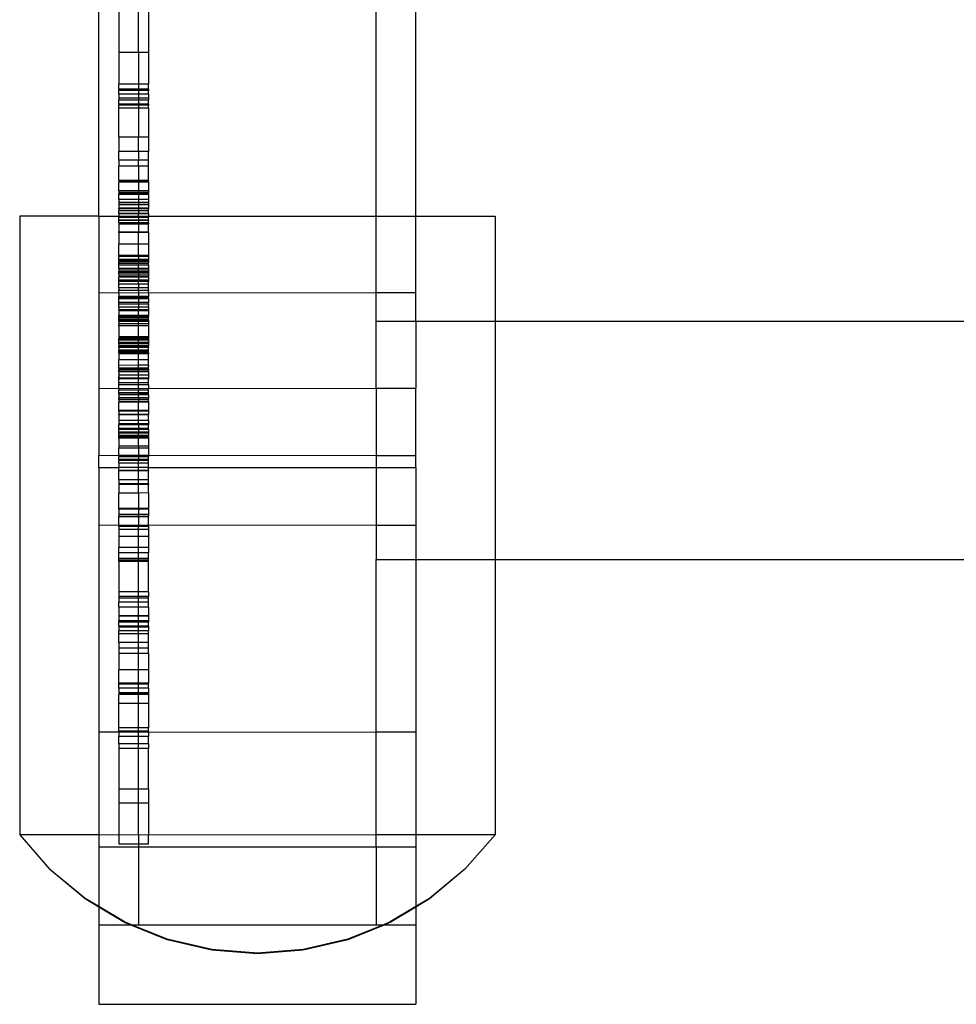
# Model space of a CAD drawing. Units: millimetres. Extents: x 223 to 3477, y -101 to 1959.
# Drawn here: x 369 to 463, y 53 to 152 of the extents above; entities that cross this region are included whole.
import ezdxf

# ---------------------------------------------------------------- set-up
doc = ezdxf.new("R2010")
doc.units = ezdxf.units.MM

msp = doc.modelspace()

# ---------------------------------------------------------------- linework, layer by layer
for p, q in [((376.754, 132.476), (376.754, 204.204)), ((404.754, 132.476), (404.754, 179.711)), ((408.754, 132.476), (408.754, 179.711)), ((378.754, 157.482), (378.754, 149.008)), ((380.754, 149.008), (380.754, 157.482)), ((381.754, 157.482), (381.754, 149.008)), ((380.754, 149.008), (378.754, 149.008)), ((378.754, 149.008), (378.754, 145.819)), ((381.754, 149.008), (380.754, 149.008)), ((380.754, 149.008), (380.754, 145.817)), ((381.754, 149.008), (381.754, 145.843)), ((380.754, 145.817), (378.754, 145.819)), ((378.754, 145.295), (378.754, 145.819)), ((380.754, 145.302), (378.754, 145.295)), ((378.754, 145.295), (378.754, 145.164)), ((380.754, 145.164), (378.754, 145.164)), ((378.754, 144.782), (378.754, 145.164)), ((381.754, 145.843), (380.754, 145.817)), ((381.754, 145.816), (380.754, 145.817)), ((380.754, 145.817), (380.754, 145.302)), ((380.754, 145.302), (380.754, 145.164)), ((381.754, 145.295), (380.754, 145.302)), ((381.754, 145.164), (380.754, 145.164)), ((380.754, 145.164), (380.754, 144.794)), ((381.754, 145.843), (381.754, 145.816)), ((381.754, 145.295), (381.754, 145.816)), ((381.754, 145.295), (381.754, 145.164)), ((381.754, 144.803), (381.754, 145.164)), ((380.754, 144.794), (378.754, 144.782)), ((378.754, 144.782), (378.754, 144.38)), ((380.754, 144.38), (378.754, 144.38)), ((378.754, 144.38), (378.754, 144.191)), ((380.754, 144.191), (378.754, 144.191)), ((378.754, 143.776), (378.754, 144.191)), ((381.754, 144.803), (380.754, 144.794)), ((380.754, 144.794), (380.754, 144.38)), ((381.754, 144.38), (380.754, 144.38)), ((380.754, 144.38), (380.754, 144.191)), ((381.754, 144.191), (380.754, 144.191)), ((380.754, 144.191), (380.754, 143.776)), ((381.754, 144.803), (381.754, 144.38)), ((381.754, 144.38), (381.754, 144.191)), ((381.754, 143.776), (381.754, 144.191)), ((380.754, 143.776), (378.754, 143.776)), ((378.754, 143.776), (378.754, 143.669)), ((380.754, 143.669), (378.754, 143.669)), ((378.754, 143.381), (378.754, 143.669)), ((380.754, 143.381), (378.754, 143.381)), ((378.754, 140.442), (378.754, 143.381)), ((381.754, 143.776), (380.754, 143.776)), ((380.754, 143.776), (380.754, 143.669)), ((381.754, 143.669), (380.754, 143.669)), ((380.754, 143.669), (380.754, 143.381)), ((381.754, 143.381), (380.754, 143.381)), ((380.754, 143.381), (380.754, 140.442)), ((381.754, 143.776), (381.754, 143.669)), ((381.754, 143.381), (381.754, 143.669)), ((381.754, 143.381), (381.754, 140.442)), ((380.754, 140.442), (378.754, 140.442)), ((378.754, 140.442), (378.754, 139.001)), ((381.754, 140.442), (380.754, 140.442)), ((380.754, 139.001), (380.754, 140.442)), ((381.754, 140.442), (381.754, 139.001)), ((380.754, 139.001), (378.754, 139.001)), ((378.754, 138.117), (378.754, 139.001)), ((381.754, 139.001), (380.754, 139.001)), ((380.754, 139.001), (380.754, 138.117)), ((381.754, 138.117), (381.754, 139.001)), ((380.754, 138.117), (378.754, 138.117)), ((378.754, 138.117), (378.754, 137.53)), ((380.754, 137.53), (378.754, 137.53)), ((378.754, 136.088), (378.754, 137.53)), ((381.754, 138.117), (380.754, 138.117)), ((380.754, 137.53), (380.754, 138.117)), ((381.754, 137.53), (380.754, 137.53)), ((380.754, 137.53), (380.754, 136.088)), ((381.754, 137.53), (381.754, 138.117)), ((381.754, 136.088), (381.754, 137.53)), ((380.754, 136.088), (378.754, 136.088)), ((378.754, 136.088), (378.754, 136.002)), ((380.754, 136.002), (378.754, 136.002)), ((378.754, 136.002), (378.754, 135.899)), ((380.754, 135.91), (378.754, 135.899)), ((378.754, 135.04), (378.754, 135.899)), ((381.754, 136.088), (380.754, 136.088)), ((380.754, 136.088), (380.754, 136.002)), ((381.754, 136.002), (380.754, 136.002)), ((380.754, 136.002), (380.754, 135.91)), ((381.754, 135.899), (380.754, 135.91)), ((380.754, 135.91), (380.754, 135.03)), ((381.754, 136.088), (381.754, 136.002)), ((381.754, 135.899), (381.754, 136.002)), ((381.754, 135.899), (381.754, 135.025)), ((380.754, 135.03), (378.754, 135.04)), ((378.754, 135.04), (378.754, 134.896)), ((378.754, 134.896), (378.754, 134.84)), ((380.754, 134.881), (378.754, 134.896)), ((378.754, 134.84), (378.754, 134.773)), ((380.754, 134.84), (378.754, 134.84)), ((380.754, 134.773), (378.754, 134.773)), ((378.754, 134.773), (378.754, 134.729)), ((378.754, 134.674), (378.754, 134.729)), ((378.754, 134.729), (378.754, 134.641)), ((380.754, 134.674), (378.754, 134.674)), ((378.754, 134.641), (378.754, 134.674)), ((378.754, 134.159), (378.754, 134.641)), ((380.754, 134.159), (378.754, 134.159)), ((378.754, 134.159), (378.754, 133.867)), ((381.754, 135.025), (380.754, 135.03)), ((380.754, 135.03), (380.754, 134.881)), ((381.754, 134.874), (380.754, 134.881)), ((380.754, 134.881), (380.754, 134.84)), ((381.754, 134.84), (380.754, 134.84)), ((380.754, 134.84), (380.754, 134.773)), ((381.754, 134.773), (380.754, 134.773)), ((380.754, 134.773), (380.754, 134.674)), ((381.754, 134.674), (380.754, 134.674)), ((380.754, 134.674), (380.754, 134.159)), ((381.754, 134.159), (380.754, 134.159)), ((380.754, 134.159), (380.754, 133.867)), ((381.754, 135.025), (381.754, 134.84)), ((381.754, 134.84), (381.754, 134.874)), ((381.754, 134.84), (381.754, 134.773)), ((381.754, 134.674), (381.754, 134.773)), ((381.754, 134.674), (381.754, 134.159)), ((381.754, 134.159), (381.754, 133.867)), ((380.754, 133.867), (378.754, 133.867)), ((378.754, 133.867), (378.754, 133.665)), ((380.754, 133.665), (378.754, 133.665)), ((378.754, 133.665), (378.754, 133.619)), ((380.754, 133.619), (378.754, 133.619)), ((378.754, 133.619), (378.754, 133.28)), ((378.754, 133.236), (378.754, 133.28)), ((380.754, 133.28), (378.754, 133.28)), ((380.754, 133.236), (378.754, 133.236)), ((378.754, 133.236), (378.754, 133.029)), ((381.754, 133.867), (380.754, 133.867)), ((380.754, 133.867), (380.754, 133.665)), ((381.754, 133.665), (380.754, 133.665)), ((380.754, 133.665), (380.754, 133.619)), ((381.754, 133.619), (380.754, 133.619)), ((380.754, 133.619), (380.754, 133.28)), ((381.754, 133.28), (380.754, 133.28)), ((380.754, 133.28), (380.754, 133.236)), ((381.754, 133.236), (380.754, 133.236)), ((380.754, 133.236), (380.754, 133.029)), ((381.754, 133.867), (381.754, 133.665)), ((381.754, 133.665), (381.754, 133.619)), ((381.754, 133.619), (381.754, 133.28)), ((381.754, 133.28), (381.754, 133.236)), ((381.754, 133.029), (381.754, 133.236)), ((368.754, 132.476), (368.754, 70.034)), ((376.754, 132.476), (368.754, 132.476)), ((376.754, 132.476), (378.754, 132.476)), ((376.754, 132.476), (376.754, 124.767)), ((380.754, 133.029), (378.754, 133.029)), ((378.754, 132.767), (378.754, 133.029)), ((380.754, 132.767), (378.754, 132.767)), ((378.754, 132.767), (378.754, 132.73)), ((380.754, 132.73), (378.754, 132.73)), ((378.754, 132.73), (378.754, 132.476)), ((378.754, 132.476), (380.754, 132.476)), ((378.754, 132.392), (378.754, 132.476)), ((378.754, 132.392), (378.754, 132.362)), ((378.754, 132.086), (378.754, 132.392)), ((380.754, 132.362), (378.754, 132.362)), ((381.754, 133.029), (380.754, 133.029)), ((380.754, 133.029), (380.754, 132.767)), ((381.754, 132.767), (380.754, 132.767)), ((380.754, 132.767), (380.754, 132.73)), ((381.754, 132.73), (380.754, 132.73)), ((380.754, 132.476), (380.754, 132.73)), ((380.754, 132.476), (380.754, 132.362)), ((380.754, 132.476), (381.754, 132.476)), ((381.754, 132.362), (380.754, 132.362)), ((380.754, 132.362), (380.754, 132.088)), ((381.754, 132.767), (381.754, 133.029)), ((381.754, 132.767), (381.754, 132.73)), ((381.754, 132.73), (381.754, 132.476)), ((381.754, 132.476), (404.754, 132.476)), ((381.754, 132.476), (381.754, 132.362)), ((381.754, 132.089), (381.754, 132.362)), ((404.754, 132.476), (408.754, 132.476)), ((404.754, 124.767), (404.754, 132.476)), ((408.754, 132.476), (416.754, 132.476)), ((408.754, 124.767), (408.754, 132.476)), ((416.754, 132.476), (416.754, 121.872)), ((380.754, 132.088), (378.754, 132.086)), ((378.754, 132.03), (378.754, 132.086)), ((380.754, 132.03), (378.754, 132.03)), ((378.754, 131.793), (378.754, 132.03)), ((380.754, 131.793), (378.754, 131.793)), ((378.754, 131.793), (378.754, 131.68)), ((380.754, 131.68), (378.754, 131.68)), ((378.754, 131.68), (378.754, 130.938)), ((381.754, 132.089), (380.754, 132.088)), ((380.754, 132.088), (380.754, 132.03)), ((381.754, 132.03), (380.754, 132.03)), ((380.754, 132.03), (380.754, 131.793)), ((381.754, 131.793), (380.754, 131.793)), ((380.754, 131.793), (380.754, 131.68)), ((381.754, 131.68), (380.754, 131.68)), ((380.754, 131.68), (380.754, 130.876)), ((381.754, 132.089), (381.754, 132.03)), ((381.754, 131.793), (381.754, 132.03)), ((381.754, 131.793), (381.754, 131.68)), ((381.754, 130.938), (381.754, 131.68)), ((378.754, 130.938), (378.754, 130.876)), ((378.754, 130.838), (378.754, 130.938)), ((378.754, 130.838), (378.754, 130.876)), ((380.754, 130.876), (378.754, 130.876)), ((380.754, 130.838), (378.754, 130.838)), ((378.754, 130.838), (378.754, 129.653)), ((381.754, 130.876), (380.754, 130.876)), ((380.754, 130.876), (380.754, 130.838)), ((381.754, 130.838), (380.754, 130.838)), ((380.754, 129.653), (380.754, 130.838)), ((381.754, 130.876), (381.754, 130.938)), ((381.754, 130.838), (381.754, 130.938)), ((381.754, 130.838), (381.754, 130.876)), ((381.754, 130.838), (381.754, 129.653)), ((380.754, 129.653), (378.754, 129.653)), ((378.754, 128.527), (378.754, 129.653)), ((381.754, 129.653), (380.754, 129.653)), ((380.754, 128.527), (380.754, 129.653)), ((381.754, 129.653), (381.754, 128.527)), ((380.754, 128.527), (378.754, 128.527)), ((378.754, 128.527), (378.754, 128.401)), ((380.754, 128.401), (378.754, 128.401)), ((378.754, 128.115), (378.754, 128.401)), ((381.754, 128.527), (380.754, 128.527)), ((380.754, 128.527), (380.754, 128.401)), ((381.754, 128.401), (380.754, 128.401)), ((380.754, 128.401), (380.754, 128.115)), ((381.754, 128.527), (381.754, 128.401)), ((381.754, 128.401), (381.754, 128.115)), ((378.754, 128.115), (378.754, 128.064)), ((380.754, 128.115), (378.754, 128.115)), ((380.754, 128.064), (378.754, 128.064)), ((378.754, 128.064), (378.754, 127.981)), ((380.754, 127.981), (378.754, 127.981)), ((378.754, 127.912), (378.754, 127.981)), ((380.754, 127.912), (378.754, 127.912)), ((378.754, 127.912), (378.754, 127.809)), ((378.754, 127.738), (378.754, 127.809)), ((378.754, 127.709), (378.754, 127.809)), ((378.754, 127.709), (378.754, 127.738)), ((380.754, 127.738), (378.754, 127.738)), ((380.754, 127.709), (378.754, 127.709)), ((378.754, 127.542), (378.754, 127.709)), ((380.754, 127.542), (378.754, 127.542)), ((378.754, 127.197), (378.754, 127.542)), ((378.754, 127.197), (378.754, 127.145)), ((380.754, 127.197), (378.754, 127.197)), ((381.754, 128.115), (380.754, 128.115)), ((380.754, 128.115), (380.754, 128.064)), ((381.754, 128.064), (380.754, 128.064)), ((380.754, 128.064), (380.754, 127.981)), ((381.754, 127.981), (380.754, 127.981)), ((380.754, 127.981), (380.754, 127.912)), ((381.754, 127.912), (380.754, 127.912)), ((380.754, 127.912), (380.754, 127.738)), ((381.754, 127.738), (380.754, 127.738)), ((380.754, 127.738), (380.754, 127.709)), ((381.754, 127.709), (380.754, 127.709)), ((380.754, 127.542), (380.754, 127.709)), ((381.754, 127.542), (380.754, 127.542)), ((380.754, 127.197), (380.754, 127.542)), ((381.754, 127.197), (380.754, 127.197)), ((380.754, 127.145), (380.754, 127.197)), ((381.754, 128.115), (381.754, 128.064)), ((381.754, 128.064), (381.754, 127.981)), ((381.754, 127.981), (381.754, 127.912)), ((381.754, 127.912), (381.754, 127.809)), ((381.754, 127.738), (381.754, 127.809)), ((381.754, 127.709), (381.754, 127.809)), ((381.754, 127.709), (381.754, 127.738)), ((381.754, 127.542), (381.754, 127.709)), ((381.754, 127.542), (381.754, 127.197)), ((381.754, 127.197), (381.754, 127.145)), ((380.754, 127.145), (378.754, 127.145)), ((378.754, 127.145), (378.754, 126.945)), ((378.754, 126.887), (378.754, 126.945)), ((380.754, 126.945), (378.754, 126.945)), ((378.754, 126.945), (378.754, 126.914)), ((378.754, 126.914), (378.754, 126.846)), ((380.754, 126.914), (378.754, 126.914)), ((380.754, 126.914), (378.754, 126.887)), ((378.754, 126.914), (378.754, 126.887)), ((378.754, 126.887), (378.754, 126.846)), ((378.754, 126.846), (378.754, 126.792)), ((380.754, 126.792), (378.754, 126.792)), ((378.754, 126.645), (378.754, 126.792)), ((380.754, 126.645), (378.754, 126.645)), ((378.754, 126.645), (378.754, 126.434)), ((380.754, 126.434), (378.754, 126.434)), ((378.754, 126.434), (378.754, 126.337)), ((380.754, 126.337), (378.754, 126.337)), ((378.754, 126.017), (378.754, 126.337)), ((381.754, 127.145), (380.754, 127.145)), ((380.754, 126.945), (380.754, 127.145)), ((381.754, 126.945), (380.754, 126.945)), ((380.754, 126.945), (380.754, 126.914)), ((381.754, 126.914), (380.754, 126.914)), ((380.754, 126.914), (380.754, 126.792)), ((381.754, 126.792), (380.754, 126.792)), ((380.754, 126.792), (380.754, 126.645)), ((381.754, 126.645), (380.754, 126.645)), ((380.754, 126.645), (380.754, 126.434)), ((381.754, 126.434), (380.754, 126.434)), ((380.754, 126.434), (380.754, 126.337)), ((381.754, 126.337), (380.754, 126.337)), ((380.754, 126.337), (380.754, 126.017)), ((381.754, 127.145), (381.754, 126.945)), ((381.754, 126.914), (381.754, 126.945)), ((381.754, 126.914), (381.754, 126.792)), ((381.754, 126.792), (381.754, 126.645)), ((381.754, 126.645), (381.754, 126.434)), ((381.754, 126.337), (381.754, 126.434)), ((381.754, 126.337), (381.754, 126.017)), ((380.754, 126.017), (378.754, 126.017)), ((378.754, 125.923), (378.754, 126.017)), ((378.754, 125.923), (378.754, 125.888)), ((380.754, 125.923), (378.754, 125.923)), ((380.754, 125.888), (378.754, 125.888)), ((378.754, 125.613), (378.754, 125.888)), ((380.754, 125.613), (378.754, 125.613)), ((378.754, 125.248), (378.754, 125.613)), ((380.754, 125.248), (378.754, 125.248)), ((378.754, 125.248), (378.754, 125.058)), ((381.754, 126.017), (380.754, 126.017)), ((380.754, 126.017), (380.754, 125.923)), ((381.754, 125.923), (380.754, 125.923)), ((380.754, 125.923), (380.754, 125.888)), ((381.754, 125.888), (380.754, 125.888)), ((380.754, 125.613), (380.754, 125.888)), ((381.754, 125.613), (380.754, 125.613)), ((380.754, 125.613), (380.754, 125.248)), ((381.754, 125.248), (380.754, 125.248)), ((380.754, 124.964), (380.754, 125.248)), ((381.754, 126.017), (381.754, 125.958)), ((381.754, 125.958), (381.754, 125.888)), ((381.754, 125.958), (381.754, 125.923)), ((381.754, 125.923), (381.754, 125.888)), ((381.754, 125.613), (381.754, 125.888)), ((381.754, 125.248), (381.754, 125.613)), ((381.754, 125.032), (381.754, 125.248)), ((376.754, 124.767), (378.754, 124.759)), ((376.754, 124.767), (376.754, 115.11)), ((378.754, 125.058), (378.754, 125.032)), ((378.754, 125.001), (378.754, 125.058)), ((378.754, 125.032), (378.754, 125.001)), ((378.754, 125.032), (378.754, 124.964)), ((378.754, 124.938), (378.754, 125.001)), ((378.754, 124.964), (378.754, 124.938)), ((380.754, 124.964), (378.754, 124.964)), ((378.754, 124.759), (378.754, 124.938)), ((378.754, 124.759), (380.754, 124.767)), ((378.754, 124.759), (378.754, 124.38)), ((380.754, 124.38), (378.754, 124.38)), ((378.754, 124.256), (378.754, 124.38)), ((380.754, 124.256), (378.754, 124.256)), ((378.754, 124.168), (378.754, 124.256)), ((380.754, 124.964), (380.754, 124.767)), ((381.754, 124.964), (380.754, 124.964)), ((380.754, 124.767), (380.754, 124.38)), ((380.754, 124.767), (381.754, 124.759)), ((381.754, 124.38), (380.754, 124.38)), ((380.754, 124.38), (380.754, 124.256)), ((381.754, 124.256), (380.754, 124.256)), ((380.754, 124.256), (380.754, 124.124)), ((381.754, 125.032), (381.754, 124.964)), ((381.754, 125.032), (381.754, 124.938)), ((381.754, 124.964), (381.754, 124.938)), ((381.754, 124.759), (381.754, 124.938)), ((381.754, 124.759), (404.754, 124.767)), ((381.754, 124.759), (381.754, 124.424)), ((381.754, 124.424), (381.754, 124.354)), ((381.754, 124.424), (381.754, 124.38)), ((381.754, 124.38), (381.754, 124.354)), ((381.754, 124.256), (381.754, 124.354)), ((381.754, 124.168), (381.754, 124.256)), ((404.754, 124.767), (408.754, 124.767)), ((404.754, 121.872), (404.754, 124.767)), ((408.754, 121.872), (408.754, 124.767)), ((378.754, 124.168), (378.754, 124.124)), ((378.754, 124.095), (378.754, 124.168)), ((380.754, 124.124), (378.754, 124.124)), ((378.754, 124.095), (378.754, 124.124)), ((378.754, 123.782), (378.754, 124.095)), ((380.754, 123.782), (378.754, 123.782)), ((378.754, 123.606), (378.754, 123.782)), ((380.754, 123.606), (378.754, 123.606)), ((378.754, 123.308), (378.754, 123.606)), ((380.754, 123.308), (378.754, 123.308)), ((378.754, 123.308), (378.754, 123.023)), ((381.754, 124.124), (380.754, 124.124)), ((380.754, 124.124), (380.754, 123.782)), ((381.754, 123.782), (380.754, 123.782)), ((380.754, 123.782), (380.754, 123.606)), ((381.754, 123.606), (380.754, 123.606)), ((380.754, 123.606), (380.754, 123.308)), ((381.754, 123.308), (380.754, 123.308)), ((380.754, 123.308), (380.754, 123.023)), ((381.754, 124.168), (381.754, 124.124)), ((381.754, 124.168), (381.754, 123.782)), ((381.754, 123.606), (381.754, 123.782)), ((381.754, 123.606), (381.754, 123.533)), ((381.754, 123.606), (381.754, 123.563)), ((381.754, 123.563), (381.754, 123.498)), ((381.754, 123.563), (381.754, 123.533)), ((381.754, 123.533), (381.754, 123.498)), ((381.754, 123.308), (381.754, 123.498)), ((381.754, 123.308), (381.754, 123.023)), ((378.754, 122.982), (378.754, 123.023)), ((380.754, 123.023), (378.754, 123.023)), ((378.754, 122.982), (378.754, 122.927)), ((380.754, 122.982), (378.754, 122.982)), ((380.754, 122.927), (378.754, 122.927)), ((378.754, 122.927), (378.754, 122.464)), ((378.754, 122.405), (378.754, 122.464)), ((380.754, 122.464), (378.754, 122.464)), ((378.754, 122.358), (378.754, 122.405)), ((378.754, 122.332), (378.754, 122.405)), ((380.754, 122.371), (378.754, 122.358)), ((378.754, 122.358), (378.754, 122.332)), ((378.754, 122.262), (378.754, 122.358)), ((380.754, 122.332), (378.754, 122.332)), ((378.754, 122.332), (378.754, 122.262)), ((380.754, 122.262), (378.754, 122.262)), ((378.754, 122.262), (378.754, 122.175)), ((381.754, 123.023), (380.754, 123.023)), ((380.754, 123.023), (380.754, 122.982)), ((381.754, 122.982), (380.754, 122.982)), ((380.754, 122.982), (380.754, 122.927)), ((381.754, 122.927), (380.754, 122.927)), ((380.754, 122.464), (380.754, 122.927)), ((381.754, 122.464), (380.754, 122.464)), ((380.754, 122.371), (380.754, 122.464)), ((380.754, 122.332), (380.754, 122.371)), ((381.754, 122.358), (380.754, 122.371)), ((381.754, 122.332), (380.754, 122.332)), ((380.754, 122.262), (380.754, 122.332)), ((381.754, 122.262), (380.754, 122.262)), ((380.754, 122.175), (380.754, 122.262)), ((381.754, 122.982), (381.754, 123.023)), ((381.754, 122.982), (381.754, 122.927)), ((381.754, 122.927), (381.754, 122.464)), ((381.754, 122.405), (381.754, 122.464)), ((381.754, 122.358), (381.754, 122.405)), ((381.754, 122.332), (381.754, 122.405)), ((381.754, 122.358), (381.754, 122.332)), ((381.754, 122.306), (381.754, 122.358)), ((381.754, 122.332), (381.754, 122.306)), ((381.754, 122.262), (381.754, 122.332)), ((381.754, 122.262), (381.754, 122.306)), ((381.754, 122.175), (381.754, 122.262)), ((380.754, 122.175), (378.754, 122.175)), ((378.754, 122.007), (378.754, 122.175)), ((380.754, 122.026), (378.754, 122.007)), ((378.754, 121.912), (378.754, 122.007)), ((380.754, 121.912), (378.754, 121.912)), ((378.754, 121.912), (378.754, 121.853)), ((380.754, 121.853), (378.754, 121.853)), ((378.754, 121.853), (378.754, 121.629)), ((380.754, 121.629), (378.754, 121.629)), ((378.754, 121.429), (378.754, 121.629)), ((380.754, 121.429), (378.754, 121.429)), ((378.754, 121.429), (378.754, 120.292)), ((381.754, 122.175), (380.754, 122.175)), ((380.754, 122.026), (380.754, 122.175)), ((381.754, 122.035), (380.754, 122.026)), ((380.754, 121.912), (380.754, 122.026)), ((381.754, 121.912), (380.754, 121.912)), ((380.754, 121.853), (380.754, 121.912)), ((381.754, 121.853), (380.754, 121.853)), ((380.754, 121.629), (380.754, 121.853)), ((381.754, 121.629), (380.754, 121.629)), ((380.754, 121.429), (380.754, 121.629)), ((381.754, 121.429), (380.754, 121.429)), ((380.754, 120.292), (380.754, 121.429)), ((381.754, 122.035), (381.754, 122.175)), ((381.754, 122.035), (381.754, 121.912)), ((381.754, 121.912), (381.754, 121.853)), ((381.754, 121.853), (381.754, 121.629)), ((381.754, 121.629), (381.754, 121.429)), ((381.754, 121.429), (381.754, 120.292)), ((404.754, 121.872), (408.754, 121.872)), ((404.754, 115.11), (404.754, 121.872)), ((408.754, 121.872), (416.754, 121.872)), ((408.754, 121.872), (408.754, 115.11)), ((416.754, 121.872), (416.754, 97.844)), ((416.754, 121.872), (2092.811, 121.872)), ((378.754, 120.292), (378.754, 120.235)), ((380.754, 120.292), (378.754, 120.292)), ((381.754, 120.292), (380.754, 120.292)), ((380.754, 120.235), (380.754, 120.292)), ((381.754, 120.292), (381.754, 120.235)), ((380.754, 120.235), (378.754, 120.235)), ((378.754, 120.235), (378.754, 120.134)), ((378.754, 120.079), (378.754, 120.134)), ((380.754, 120.134), (378.754, 120.134)), ((378.754, 120.079), (378.754, 120.046)), ((378.754, 120.013), (378.754, 120.079)), ((378.754, 120.046), (378.754, 120.013)), ((380.754, 120.046), (378.754, 120.046)), ((380.754, 120.013), (378.754, 120.013)), ((378.754, 119.961), (378.754, 120.013)), ((380.754, 119.961), (378.754, 119.961)), ((378.754, 119.76), (378.754, 119.961)), ((378.754, 119.76), (378.754, 119.698)), ((378.754, 119.726), (378.754, 119.76)), ((378.754, 119.668), (378.754, 119.726)), ((380.754, 119.726), (378.754, 119.726)), ((378.754, 119.698), (378.754, 119.668)), ((380.754, 119.698), (378.754, 119.698)), ((378.754, 119.603), (378.754, 119.668)), ((380.754, 119.603), (378.754, 119.603)), ((378.754, 119.603), (378.754, 119.387)), ((380.754, 119.4), (378.754, 119.387)), ((378.754, 119.319), (378.754, 119.387)), ((378.754, 119.319), (378.754, 119.281)), ((378.754, 119.217), (378.754, 119.319)), ((380.754, 119.281), (378.754, 119.281)), ((378.754, 119.281), (378.754, 119.217)), ((381.754, 120.235), (380.754, 120.235)), ((380.754, 120.134), (380.754, 120.235)), ((381.754, 120.134), (380.754, 120.134)), ((380.754, 120.046), (380.754, 120.134)), ((381.754, 120.046), (380.754, 120.046)), ((380.754, 120.013), (380.754, 120.046)), ((381.754, 120.013), (380.754, 120.013)), ((380.754, 119.961), (380.754, 120.013)), ((381.754, 119.961), (380.754, 119.961)), ((380.754, 119.726), (380.754, 119.961)), ((381.754, 119.726), (380.754, 119.726)), ((380.754, 119.698), (380.754, 119.726)), ((381.754, 119.698), (380.754, 119.698)), ((380.754, 119.603), (380.754, 119.698)), ((381.754, 119.603), (380.754, 119.603)), ((380.754, 119.4), (380.754, 119.603)), ((381.754, 119.406), (380.754, 119.4)), ((380.754, 119.281), (380.754, 119.4)), ((381.754, 119.281), (380.754, 119.281)), ((380.754, 119.217), (380.754, 119.281)), ((381.754, 120.235), (381.754, 120.134)), ((381.754, 120.079), (381.754, 120.134)), ((381.754, 120.079), (381.754, 120.046)), ((381.754, 120.079), (381.754, 120.013)), ((381.754, 120.046), (381.754, 120.013)), ((381.754, 120.013), (381.754, 119.961)), ((381.754, 119.961), (381.754, 119.832)), ((381.754, 119.832), (381.754, 119.726)), ((381.754, 119.698), (381.754, 119.832)), ((381.754, 119.698), (381.754, 119.726)), ((381.754, 119.698), (381.754, 119.603)), ((381.754, 119.603), (381.754, 119.406)), ((381.754, 119.281), (381.754, 119.406)), ((381.754, 119.281), (381.754, 119.217)), ((380.754, 119.217), (378.754, 119.217)), ((378.754, 119.217), (378.754, 118.962)), ((378.754, 118.894), (378.754, 118.962)), ((380.754, 118.962), (378.754, 118.962)), ((380.754, 118.894), (378.754, 118.894)), ((378.754, 118.818), (378.754, 118.894)), ((380.754, 118.818), (378.754, 118.818)), ((378.754, 118.729), (378.754, 118.818)), ((380.754, 118.738), (378.754, 118.729)), ((378.754, 118.693), (378.754, 118.729)), ((380.754, 118.712), (378.754, 118.729)), ((380.754, 118.681), (378.754, 118.693)), ((378.754, 118.693), (378.754, 118.601)), ((380.754, 118.601), (378.754, 118.601)), ((378.754, 118.601), (378.754, 117.999)), ((381.754, 119.217), (380.754, 119.217)), ((380.754, 118.962), (380.754, 119.217)), ((381.754, 118.962), (380.754, 118.962)), ((380.754, 118.894), (380.754, 118.962)), ((381.754, 118.894), (380.754, 118.894)), ((380.754, 118.818), (380.754, 118.894)), ((381.754, 118.818), (380.754, 118.818)), ((380.754, 118.738), (380.754, 118.818)), ((381.754, 118.743), (380.754, 118.738)), ((380.754, 118.712), (380.754, 118.738)), ((381.754, 118.704), (380.754, 118.712)), ((380.754, 118.681), (380.754, 118.712)), ((381.754, 118.675), (380.754, 118.681)), ((380.754, 118.601), (380.754, 118.681)), ((381.754, 118.601), (380.754, 118.601)), ((380.754, 117.999), (380.754, 118.601)), ((381.754, 118.962), (381.754, 119.217)), ((381.754, 118.894), (381.754, 118.962)), ((381.754, 118.818), (381.754, 118.894)), ((381.754, 118.743), (381.754, 118.818)), ((381.754, 118.704), (381.754, 118.743)), ((381.754, 118.675), (381.754, 118.704)), ((381.754, 118.675), (381.754, 118.601)), ((381.754, 117.999), (381.754, 118.601)), ((380.754, 117.999), (378.754, 117.999)), ((378.754, 117.409), (378.754, 117.999)), ((380.754, 117.429), (378.754, 117.409)), ((378.754, 117.14), (378.754, 117.409)), ((381.754, 117.999), (380.754, 117.999)), ((380.754, 117.429), (380.754, 117.999)), ((381.754, 117.44), (380.754, 117.429)), ((380.754, 117.14), (380.754, 117.429)), ((381.754, 117.44), (381.754, 117.999)), ((381.754, 117.44), (381.754, 117.383)), ((381.754, 117.409), (381.754, 117.44)), ((381.754, 117.383), (381.754, 117.409)), ((381.754, 117.409), (381.754, 117.335)), ((381.754, 117.383), (381.754, 117.335)), ((381.754, 117.14), (381.754, 117.335)), ((380.754, 117.14), (378.754, 117.14)), ((378.754, 117.14), (378.754, 116.962)), ((378.754, 116.962), (378.754, 117.002)), ((380.754, 117.002), (378.754, 117.002)), ((378.754, 116.847), (378.754, 116.962)), ((380.754, 116.847), (378.754, 116.847)), ((378.754, 116.805), (378.754, 116.847)), ((380.754, 116.805), (378.754, 116.805)), ((378.754, 116.755), (378.754, 116.805)), ((380.754, 116.755), (378.754, 116.755)), ((378.754, 116.755), (378.754, 116.625)), ((378.754, 116.625), (378.754, 116.553)), ((378.754, 116.625), (378.754, 116.586)), ((378.754, 116.586), (378.754, 116.526)), ((378.754, 116.586), (378.754, 116.553)), ((378.754, 116.553), (378.754, 116.526)), ((378.754, 116.526), (378.754, 116.437)), ((380.754, 116.437), (378.754, 116.437)), ((378.754, 116.437), (378.754, 116.305)), ((378.754, 116.305), (378.754, 116.232)), ((378.754, 116.268), (378.754, 116.305)), ((378.754, 116.268), (378.754, 116.232)), ((378.754, 116.197), (378.754, 116.268)), ((381.754, 117.14), (380.754, 117.14)), ((380.754, 117.002), (380.754, 117.14)), ((381.754, 117.002), (380.754, 117.002)), ((380.754, 116.847), (380.754, 117.002)), ((381.754, 116.847), (380.754, 116.847)), ((380.754, 116.805), (380.754, 116.847)), ((381.754, 116.805), (380.754, 116.805)), ((380.754, 116.755), (380.754, 116.805)), ((381.754, 116.755), (380.754, 116.755)), ((380.754, 116.437), (380.754, 116.755)), ((381.754, 116.437), (380.754, 116.437)), ((380.754, 116.138), (380.754, 116.437)), ((381.754, 117.037), (381.754, 117.14)), ((381.754, 117.037), (381.754, 116.962)), ((381.754, 117.002), (381.754, 117.037)), ((381.754, 116.962), (381.754, 117.002)), ((381.754, 116.876), (381.754, 116.962)), ((381.754, 116.847), (381.754, 116.876)), ((381.754, 116.876), (381.754, 116.805)), ((381.754, 116.805), (381.754, 116.847)), ((381.754, 116.755), (381.754, 116.805)), ((381.754, 116.755), (381.754, 116.437)), ((381.754, 116.437), (381.754, 116.138)), ((378.754, 116.232), (378.754, 116.197)), ((378.754, 116.138), (378.754, 116.197)), ((380.754, 116.138), (378.754, 116.138)), ((378.754, 116.138), (378.754, 116.105)), ((378.754, 116.105), (378.754, 116.036)), ((380.754, 116.105), (378.754, 116.105)), ((380.754, 116.057), (378.754, 116.07)), ((378.754, 115.998), (378.754, 116.07)), ((378.754, 116.036), (378.754, 115.972)), ((378.754, 116.036), (378.754, 115.998)), ((378.754, 115.972), (378.754, 115.998)), ((378.754, 115.655), (378.754, 115.972)), ((380.754, 115.655), (378.754, 115.655)), ((378.754, 115.472), (378.754, 115.655)), ((380.754, 115.472), (378.754, 115.472)), ((378.754, 115.1), (378.754, 115.472)), ((381.754, 116.138), (380.754, 116.138)), ((380.754, 116.105), (380.754, 116.138)), ((381.754, 116.105), (380.754, 116.105)), ((380.754, 116.057), (380.754, 116.105)), ((381.754, 116.051), (380.754, 116.057)), ((380.754, 115.655), (380.754, 116.057)), ((381.754, 115.655), (380.754, 115.655)), ((380.754, 115.472), (380.754, 115.655)), ((381.754, 115.472), (380.754, 115.472)), ((380.754, 115.11), (380.754, 115.472)), ((381.754, 116.138), (381.754, 116.105)), ((381.754, 116.105), (381.754, 116.051)), ((381.754, 115.655), (381.754, 116.051)), ((381.754, 115.472), (381.754, 115.655)), ((381.754, 115.472), (381.754, 115.1)), ((376.754, 115.11), (378.754, 115.1)), ((376.754, 115.11), (376.754, 108.336)), ((378.754, 115.1), (380.754, 115.11)), ((378.754, 115.1), (378.754, 114.91)), ((380.754, 114.91), (378.754, 114.91)), ((378.754, 114.66), (378.754, 114.91)), ((380.754, 114.672), (378.754, 114.66)), ((378.754, 114.528), (378.754, 114.66)), ((380.754, 114.538), (378.754, 114.528)), ((378.754, 114.528), (378.754, 114.467)), ((380.754, 114.448), (378.754, 114.467)), ((378.754, 114.467), (378.754, 114.139)), ((380.754, 115.11), (381.754, 115.1)), ((380.754, 115.11), (380.754, 114.91)), ((381.754, 114.91), (380.754, 114.91)), ((380.754, 114.672), (380.754, 114.91)), ((380.754, 114.538), (380.754, 114.672)), ((381.754, 114.66), (380.754, 114.672)), ((381.754, 114.543), (380.754, 114.538)), ((380.754, 114.448), (380.754, 114.538)), ((381.754, 114.438), (380.754, 114.448)), ((380.754, 114.139), (380.754, 114.448)), ((381.754, 115.1), (404.754, 115.11)), ((381.754, 114.91), (381.754, 115.1)), ((381.754, 114.66), (381.754, 114.91)), ((381.754, 114.543), (381.754, 114.66)), ((381.754, 114.438), (381.754, 114.543)), ((381.754, 114.438), (381.754, 114.139)), ((404.754, 115.11), (408.754, 115.11)), ((404.754, 115.11), (404.754, 108.336)), ((408.754, 108.336), (408.754, 115.11)), ((380.754, 114.139), (378.754, 114.139)), ((378.754, 114.036), (378.754, 114.139)), ((378.754, 114.036), (378.754, 113.995)), ((378.754, 113.968), (378.754, 114.036)), ((378.754, 113.995), (378.754, 113.968)), ((378.754, 113.995), (378.754, 113.941)), ((380.754, 113.968), (378.754, 113.968)), ((378.754, 113.968), (378.754, 113.941)), ((378.754, 113.968), (378.754, 113.899)), ((378.754, 113.941), (378.754, 113.899)), ((378.754, 113.899), (378.754, 113.784)), ((380.754, 113.784), (378.754, 113.784)), ((378.754, 113.784), (378.754, 113.705)), ((380.754, 113.715), (378.754, 113.705)), ((378.754, 112.878), (378.754, 113.705)), ((381.754, 114.139), (380.754, 114.139)), ((380.754, 114.139), (380.754, 113.968)), ((381.754, 113.968), (380.754, 113.968)), ((380.754, 113.968), (380.754, 113.784)), ((381.754, 113.784), (380.754, 113.784)), ((380.754, 113.784), (380.754, 113.715)), ((381.754, 113.705), (380.754, 113.715)), ((380.754, 112.878), (380.754, 113.715)), ((381.754, 114.036), (381.754, 114.139)), ((381.754, 114.036), (381.754, 113.968)), ((381.754, 113.784), (381.754, 114.036)), ((381.754, 113.784), (381.754, 113.705)), ((381.754, 113.705), (381.754, 112.878)), ((378.754, 112.798), (378.754, 112.878)), ((380.754, 112.878), (378.754, 112.878)), ((380.754, 112.798), (378.754, 112.798)), ((378.754, 112.798), (378.754, 112.482)), ((378.754, 112.433), (378.754, 112.482)), ((380.754, 112.482), (378.754, 112.482)), ((380.754, 112.432), (378.754, 112.433)), ((378.754, 112.433), (378.754, 111.867)), ((381.754, 112.878), (380.754, 112.878)), ((380.754, 112.798), (380.754, 112.878)), ((381.754, 112.798), (380.754, 112.798)), ((380.754, 112.482), (380.754, 112.798)), ((381.754, 112.482), (380.754, 112.482)), ((380.754, 112.482), (380.754, 112.432)), ((381.754, 112.432), (380.754, 112.432)), ((380.754, 111.867), (380.754, 112.432)), ((381.754, 112.798), (381.754, 112.878)), ((381.754, 112.798), (381.754, 112.482)), ((381.754, 112.432), (381.754, 112.482)), ((381.754, 111.867), (381.754, 112.432)), ((380.754, 111.867), (378.754, 111.867)), ((378.754, 111.867), (378.754, 111.517)), ((380.754, 111.517), (378.754, 111.517)), ((378.754, 111.517), (378.754, 111.413)), ((380.754, 111.42), (378.754, 111.413)), ((378.754, 111.053), (378.754, 111.413)), ((381.754, 111.867), (380.754, 111.867)), ((380.754, 111.517), (380.754, 111.867)), ((381.754, 111.517), (380.754, 111.517)), ((380.754, 111.42), (380.754, 111.517)), ((381.754, 111.413), (380.754, 111.42)), ((380.754, 111.42), (380.754, 111.053)), ((381.754, 111.867), (381.754, 111.517)), ((381.754, 111.517), (381.754, 111.413)), ((381.754, 111.053), (381.754, 111.413)), ((378.754, 111.009), (378.754, 111.053)), ((380.754, 111.053), (378.754, 111.053)), ((380.754, 111.008), (378.754, 111.009)), ((378.754, 110.948), (378.754, 111.009)), ((380.754, 110.948), (378.754, 110.948)), ((378.754, 110.676), (378.754, 110.948)), ((378.754, 110.676), (378.754, 110.61)), ((380.754, 110.676), (378.754, 110.676)), ((378.754, 110.585), (378.754, 110.61)), ((378.754, 110.61), (378.754, 110.554)), ((380.754, 110.585), (378.754, 110.585)), ((378.754, 110.554), (378.754, 110.585)), ((378.754, 110.585), (378.754, 110.519)), ((378.754, 110.554), (378.754, 110.519)), ((378.754, 110.334), (378.754, 110.519)), ((380.754, 110.334), (378.754, 110.334)), ((378.754, 110.195), (378.754, 110.334)), ((381.754, 111.053), (380.754, 111.053)), ((380.754, 111.053), (380.754, 111.008)), ((381.754, 111.008), (380.754, 111.008)), ((380.754, 111.008), (380.754, 110.948)), ((381.754, 110.948), (380.754, 110.948)), ((380.754, 110.948), (380.754, 110.676)), ((381.754, 110.676), (380.754, 110.676)), ((380.754, 110.676), (380.754, 110.585)), ((381.754, 110.585), (380.754, 110.585)), ((380.754, 110.334), (380.754, 110.585)), ((381.754, 110.334), (380.754, 110.334)), ((380.754, 110.195), (380.754, 110.334)), ((381.754, 111.008), (381.754, 111.053)), ((381.754, 110.948), (381.754, 111.008)), ((381.754, 110.948), (381.754, 110.676)), ((381.754, 110.676), (381.754, 110.61)), ((381.754, 110.585), (381.754, 110.61)), ((381.754, 110.61), (381.754, 110.554)), ((381.754, 110.554), (381.754, 110.585)), ((381.754, 110.554), (381.754, 110.334)), ((381.754, 110.195), (381.754, 110.334)), ((380.754, 110.195), (378.754, 110.195)), ((378.754, 110.084), (378.754, 110.195)), ((380.754, 110.084), (378.754, 110.084)), ((378.754, 110.084), (378.754, 109.286)), ((381.754, 110.195), (380.754, 110.195)), ((380.754, 110.084), (380.754, 110.195)), ((381.754, 110.084), (380.754, 110.084)), ((380.754, 109.286), (380.754, 110.084)), ((381.754, 110.195), (381.754, 110.084)), ((381.754, 110.084), (381.754, 109.286)), ((376.754, 108.336), (378.754, 108.351)), ((376.754, 107.109), (376.754, 108.336)), ((380.754, 109.286), (378.754, 109.286)), ((378.754, 109.286), (378.754, 109.079)), ((380.754, 109.079), (378.754, 109.079)), ((378.754, 108.351), (378.754, 109.079)), ((378.754, 108.32), (378.754, 108.351)), ((378.754, 108.351), (380.754, 108.336)), ((380.754, 108.336), (378.754, 108.32)), ((378.754, 108.32), (378.754, 108.208)), ((381.754, 109.286), (380.754, 109.286)), ((380.754, 109.286), (380.754, 109.079)), ((381.754, 109.079), (380.754, 109.079)), ((380.754, 109.079), (380.754, 108.336)), ((380.754, 108.336), (381.754, 108.351)), ((381.754, 108.32), (380.754, 108.336)), ((380.754, 108.336), (380.754, 108.208)), ((381.754, 109.286), (381.754, 109.079)), ((381.754, 109.079), (381.754, 108.351)), ((381.754, 108.32), (381.754, 108.351)), ((381.754, 108.351), (404.754, 108.336)), ((381.754, 108.32), (381.754, 108.208)), ((404.754, 108.336), (408.754, 108.336)), ((404.754, 108.336), (404.754, 107.109)), ((408.754, 107.109), (408.754, 108.336)), ((380.754, 108.208), (378.754, 108.208)), ((378.754, 107.931), (378.754, 108.208)), ((380.754, 107.931), (378.754, 107.931)), ((378.754, 107.931), (378.754, 107.812)), ((380.754, 107.812), (378.754, 107.812)), ((378.754, 107.539), (378.754, 107.812)), ((380.754, 107.539), (378.754, 107.539)), ((378.754, 107.539), (378.754, 107.128)), ((381.754, 108.208), (380.754, 108.208)), ((380.754, 108.208), (380.754, 107.931)), ((381.754, 107.931), (380.754, 107.931)), ((380.754, 107.931), (380.754, 107.812)), ((381.754, 107.812), (380.754, 107.812)), ((380.754, 107.539), (380.754, 107.812)), ((381.754, 107.539), (380.754, 107.539)), ((380.754, 107.109), (380.754, 107.539)), ((381.754, 107.931), (381.754, 108.208)), ((381.754, 107.812), (381.754, 107.931)), ((381.754, 107.539), (381.754, 107.812)), ((381.754, 107.128), (381.754, 107.539)), ((376.754, 107.109), (378.754, 107.128)), ((376.754, 107.109), (376.754, 101.308)), ((380.754, 107.109), (378.754, 107.128)), ((378.754, 106.807), (378.754, 107.128)), ((380.754, 106.807), (378.754, 106.807)), ((378.754, 106.777), (378.754, 106.807)), ((378.754, 106.807), (378.754, 106.75)), ((378.754, 106.75), (378.754, 106.777)), ((380.754, 106.777), (378.754, 106.777)), ((378.754, 105.862), (378.754, 106.75)), ((381.754, 107.128), (380.754, 107.109)), ((380.754, 106.807), (380.754, 107.109)), ((381.754, 106.807), (380.754, 106.807)), ((380.754, 106.777), (380.754, 106.807)), ((381.754, 106.777), (380.754, 106.777)), ((380.754, 105.862), (380.754, 106.777)), ((381.754, 107.128), (404.754, 107.109)), ((381.754, 106.807), (381.754, 107.128)), ((381.754, 106.777), (381.754, 106.807)), ((381.754, 106.807), (381.754, 106.75)), ((381.754, 106.75), (381.754, 106.777)), ((381.754, 105.862), (381.754, 106.75)), ((404.754, 107.109), (408.754, 107.109)), ((404.754, 107.109), (404.754, 101.308)), ((408.754, 107.109), (408.754, 101.308)), ((380.754, 105.862), (378.754, 105.862)), ((378.754, 105.862), (378.754, 105.466)), ((378.754, 105.466), (378.754, 105.413)), ((380.754, 105.466), (378.754, 105.466)), ((380.754, 105.413), (378.754, 105.413)), ((378.754, 105.413), (378.754, 104.538)), ((381.754, 105.862), (380.754, 105.862)), ((380.754, 105.466), (380.754, 105.862)), ((381.754, 105.466), (380.754, 105.466)), ((380.754, 105.413), (380.754, 105.466)), ((381.754, 105.413), (380.754, 105.413)), ((380.754, 104.531), (380.754, 105.413)), ((381.754, 105.466), (381.754, 105.862)), ((381.754, 105.466), (381.754, 105.413)), ((381.754, 104.56), (381.754, 105.413)), ((380.754, 104.531), (378.754, 104.538)), ((378.754, 102.983), (378.754, 104.538)), ((381.754, 104.56), (380.754, 104.531)), ((380.754, 104.531), (380.754, 102.983)), ((381.754, 104.56), (381.754, 102.983)), ((378.754, 102.927), (378.754, 102.983)), ((380.754, 102.983), (378.754, 102.983)), ((380.754, 102.927), (378.754, 102.927)), ((378.754, 102.927), (378.754, 102.372)), ((380.754, 102.372), (378.754, 102.372)), ((378.754, 102.372), (378.754, 102.21)), ((381.754, 102.983), (380.754, 102.983)), ((380.754, 102.983), (380.754, 102.927)), ((381.754, 102.927), (380.754, 102.927)), ((380.754, 102.927), (380.754, 102.372)), ((381.754, 102.372), (380.754, 102.372)), ((380.754, 102.166), (380.754, 102.372)), ((381.754, 102.927), (381.754, 102.983)), ((381.754, 102.927), (381.754, 102.372)), ((381.754, 102.372), (381.754, 102.21)), ((378.754, 102.136), (378.754, 102.21)), ((378.754, 102.166), (378.754, 102.21)), ((378.754, 102.136), (378.754, 102.166)), ((380.754, 102.166), (378.754, 102.166)), ((380.754, 102.136), (378.754, 102.136)), ((378.754, 101.333), (378.754, 102.136)), ((381.754, 102.166), (380.754, 102.166)), ((380.754, 102.166), (380.754, 102.136)), ((381.754, 102.136), (380.754, 102.136)), ((380.754, 102.136), (380.754, 101.308)), ((381.754, 102.136), (381.754, 102.21)), ((381.754, 102.166), (381.754, 102.21)), ((381.754, 102.136), (381.754, 102.166)), ((381.754, 101.333), (381.754, 102.136)), ((376.754, 101.308), (378.754, 101.333)), ((376.754, 101.308), (376.754, 80.429)), ((378.754, 101.333), (380.754, 101.308)), ((378.754, 101.196), (378.754, 101.333)), ((380.754, 101.208), (378.754, 101.196)), ((378.754, 101.161), (378.754, 101.196)), ((380.754, 101.161), (378.754, 101.161)), ((378.754, 101.161), (378.754, 100.861)), ((380.754, 100.861), (378.754, 100.861)), ((378.754, 100.861), (378.754, 100.153)), ((380.754, 101.308), (381.754, 101.333)), ((380.754, 101.308), (380.754, 101.208)), ((380.754, 101.161), (380.754, 101.208)), ((381.754, 101.196), (380.754, 101.208)), ((381.754, 101.161), (380.754, 101.161)), ((380.754, 100.861), (380.754, 101.161)), ((381.754, 100.861), (380.754, 100.861)), ((380.754, 100.153), (380.754, 100.861)), ((381.754, 101.333), (404.754, 101.308)), ((381.754, 101.196), (381.754, 101.333)), ((381.754, 101.161), (381.754, 101.196)), ((381.754, 101.161), (381.754, 100.861)), ((381.754, 100.861), (381.754, 100.153)), ((404.754, 101.308), (408.754, 101.308)), ((404.754, 101.308), (404.754, 97.844)), ((408.754, 101.308), (408.754, 97.844)), ((380.754, 100.153), (378.754, 100.153)), ((378.754, 100.153), (378.754, 99.031)), ((381.754, 100.153), (380.754, 100.153)), ((380.754, 99.031), (380.754, 100.153)), ((381.754, 100.153), (381.754, 99.031)), ((380.754, 99.031), (378.754, 99.031)), ((378.754, 98.51), (378.754, 99.031)), ((380.754, 98.51), (378.754, 98.51)), ((378.754, 97.934), (378.754, 98.51)), ((381.754, 99.031), (380.754, 99.031)), ((380.754, 98.51), (380.754, 99.031)), ((381.754, 98.51), (380.754, 98.51)), ((380.754, 97.942), (380.754, 98.51)), ((381.754, 99.031), (381.754, 98.51)), ((381.754, 97.946), (381.754, 98.51)), ((380.754, 97.942), (378.754, 97.934)), ((378.754, 97.75), (378.754, 97.934)), ((380.754, 97.75), (378.754, 97.75)), ((378.754, 97.62), (378.754, 97.75)), ((380.754, 97.62), (378.754, 97.62)), ((378.754, 97.62), (378.754, 94.572)), ((381.754, 97.946), (380.754, 97.942)), ((380.754, 97.75), (380.754, 97.942)), ((381.754, 97.75), (380.754, 97.75)), ((380.754, 97.62), (380.754, 97.75)), ((381.754, 97.62), (380.754, 97.62)), ((380.754, 94.572), (380.754, 97.62)), ((381.754, 97.75), (381.754, 97.946)), ((381.754, 97.62), (381.754, 97.75)), ((381.754, 94.572), (381.754, 97.62)), ((404.754, 97.844), (408.754, 97.844)), ((404.754, 80.429), (404.754, 97.844)), ((408.754, 97.844), (416.754, 97.844)), ((408.754, 97.844), (408.754, 80.429)), ((416.754, 97.844), (416.754, 70.034)), ((416.754, 97.844), (2092.811, 97.844)), ((380.754, 94.572), (378.754, 94.572)), ((378.754, 94.572), (378.754, 94.085)), ((381.754, 94.572), (380.754, 94.572)), ((380.754, 94.085), (380.754, 94.572)), ((381.754, 94.572), (381.754, 94.085)), ((380.754, 94.085), (378.754, 94.085)), ((378.754, 94.085), (378.754, 93.937)), ((380.754, 93.937), (378.754, 93.937)), ((378.754, 93.937), (378.754, 93.511)), ((380.754, 93.511), (378.754, 93.511)), ((378.754, 93.009), (378.754, 93.511)), ((381.754, 94.085), (380.754, 94.085)), ((380.754, 93.937), (380.754, 94.085)), ((381.754, 93.937), (380.754, 93.937)), ((380.754, 93.511), (380.754, 93.937)), ((381.754, 93.511), (380.754, 93.511)), ((380.754, 93.009), (380.754, 93.511)), ((381.754, 93.937), (381.754, 94.085)), ((381.754, 93.511), (381.754, 93.937)), ((381.754, 93.009), (381.754, 93.511)), ((380.754, 93.009), (378.754, 93.009)), ((378.754, 93.009), (378.754, 92.14)), ((381.754, 93.009), (380.754, 93.009)), ((380.754, 92.14), (380.754, 93.009)), ((381.754, 93.009), (381.754, 92.14)), ((380.754, 92.14), (378.754, 92.14)), ((378.754, 92.14), (378.754, 92.101)), ((380.754, 92.101), (378.754, 92.101)), ((378.754, 92.101), (378.754, 91.686)), ((378.754, 91.619), (378.754, 91.686)), ((378.754, 91.686), (378.754, 91.658)), ((380.754, 91.658), (378.754, 91.658)), ((378.754, 91.658), (378.754, 91.619)), ((378.754, 91.619), (378.754, 91.491)), ((380.754, 91.491), (378.754, 91.491)), ((378.754, 91.093), (378.754, 91.491)), ((381.754, 92.14), (380.754, 92.14)), ((380.754, 92.101), (380.754, 92.14)), ((381.754, 92.101), (380.754, 92.101)), ((380.754, 91.658), (380.754, 92.101)), ((381.754, 91.658), (380.754, 91.658)), ((380.754, 91.491), (380.754, 91.658)), ((381.754, 91.491), (380.754, 91.491)), ((380.754, 91.093), (380.754, 91.491)), ((381.754, 92.101), (381.754, 92.14)), ((381.754, 92.101), (381.754, 91.658)), ((381.754, 91.658), (381.754, 91.491)), ((381.754, 91.093), (381.754, 91.491)), ((378.754, 91.093), (378.754, 90.992)), ((380.754, 91.093), (378.754, 91.093)), ((380.754, 90.986), (378.754, 90.992)), ((378.754, 90.992), (378.754, 90.639)), ((380.754, 90.639), (378.754, 90.639)), ((378.754, 90.319), (378.754, 90.639)), ((381.754, 91.093), (380.754, 91.093)), ((380.754, 90.986), (380.754, 91.093)), ((381.754, 90.984), (380.754, 90.986)), ((380.754, 90.639), (380.754, 90.986)), ((381.754, 90.639), (380.754, 90.639)), ((380.754, 90.319), (380.754, 90.639)), ((381.754, 91.093), (381.754, 90.984)), ((381.754, 90.984), (381.754, 90.639)), ((381.754, 90.319), (381.754, 90.639)), ((380.754, 90.319), (378.754, 90.319)), ((378.754, 89.465), (378.754, 90.319)), ((380.754, 89.465), (378.754, 89.465)), ((378.754, 89.465), (378.754, 88.879)), ((381.754, 90.319), (380.754, 90.319)), ((380.754, 89.465), (380.754, 90.319)), ((381.754, 89.465), (380.754, 89.465)), ((380.754, 88.879), (380.754, 89.465)), ((381.754, 89.465), (381.754, 90.319)), ((381.754, 88.879), (381.754, 89.465)), ((380.754, 88.879), (378.754, 88.879)), ((378.754, 88.879), (378.754, 88.361)), ((381.754, 88.879), (380.754, 88.879)), ((380.754, 88.361), (380.754, 88.879)), ((381.754, 88.361), (381.754, 88.879)), ((380.754, 88.361), (378.754, 88.361)), ((378.754, 88.361), (378.754, 86.695)), ((381.754, 88.361), (380.754, 88.361)), ((380.754, 86.695), (380.754, 88.361)), ((381.754, 88.361), (381.754, 86.695)), ((380.754, 86.695), (378.754, 86.695)), ((378.754, 85.339), (378.754, 86.695)), ((381.754, 86.695), (380.754, 86.695)), ((380.754, 85.339), (380.754, 86.695)), ((381.754, 86.695), (381.754, 85.339)), ((380.754, 85.339), (378.754, 85.339)), ((378.754, 85.241), (378.754, 85.339)), ((380.754, 85.241), (378.754, 85.241)), ((378.754, 84.835), (378.754, 85.241)), ((380.754, 84.835), (378.754, 84.835)), ((378.754, 84.835), (378.754, 84.368)), ((381.754, 85.339), (380.754, 85.339)), ((380.754, 85.241), (380.754, 85.339)), ((381.754, 85.241), (380.754, 85.241)), ((380.754, 84.835), (380.754, 85.241)), ((381.754, 84.835), (380.754, 84.835)), ((380.754, 84.368), (380.754, 84.835)), ((381.754, 85.241), (381.754, 85.339)), ((381.754, 84.835), (381.754, 85.241)), ((381.754, 84.835), (381.754, 84.368)), ((380.754, 84.368), (378.754, 84.368)), ((378.754, 84.368), (378.754, 84.24)), ((378.754, 84.24), (378.754, 84.18)), ((380.754, 84.24), (378.754, 84.24)), ((380.754, 84.197), (378.754, 84.18)), ((378.754, 83.295), (378.754, 84.18)), ((381.754, 84.368), (380.754, 84.368)), ((380.754, 84.24), (380.754, 84.368)), ((381.754, 84.24), (380.754, 84.24)), ((380.754, 84.197), (380.754, 84.24)), ((381.754, 84.205), (380.754, 84.197)), ((380.754, 83.295), (380.754, 84.197)), ((381.754, 84.368), (381.754, 84.24)), ((381.754, 84.205), (381.754, 84.24)), ((381.754, 84.205), (381.754, 83.295)), ((380.754, 83.295), (378.754, 83.295)), ((378.754, 80.847), (378.754, 83.295)), ((381.754, 83.295), (380.754, 83.295)), ((380.754, 80.847), (380.754, 83.295)), ((381.754, 83.295), (381.754, 80.847)), ((380.754, 80.847), (378.754, 80.847)), ((378.754, 80.509), (378.754, 80.847)), ((378.754, 80.509), (378.754, 80.447)), ((380.754, 80.509), (378.754, 80.509)), ((381.754, 80.847), (380.754, 80.847)), ((380.754, 80.509), (380.754, 80.847)), ((380.754, 80.429), (380.754, 80.509)), ((381.754, 80.509), (380.754, 80.509)), ((381.754, 80.509), (381.754, 80.847)), ((381.754, 80.422), (381.754, 80.509)), ((376.754, 80.429), (378.754, 80.447)), ((376.754, 80.429), (376.754, 70.034)), ((378.754, 80.447), (380.754, 80.429)), ((378.754, 80.447), (378.754, 79.982)), ((380.754, 79.982), (378.754, 79.982)), ((378.754, 79.228), (378.754, 79.982)), ((380.754, 80.429), (381.754, 80.422)), ((380.754, 79.982), (380.754, 80.429)), ((381.754, 79.982), (380.754, 79.982)), ((380.754, 79.228), (380.754, 79.982)), ((381.754, 80.422), (404.754, 80.429)), ((381.754, 80.422), (381.754, 79.982)), ((381.754, 79.228), (381.754, 79.982)), ((404.754, 80.429), (408.754, 80.429)), ((404.754, 70.034), (404.754, 80.429)), ((408.754, 80.429), (408.754, 70.034)), ((378.754, 79.228), (378.754, 78.758)), ((380.754, 79.228), (378.754, 79.228)), ((380.754, 78.758), (378.754, 78.758)), ((378.754, 78.758), (378.754, 74.65)), ((381.754, 79.228), (380.754, 79.228)), ((380.754, 78.758), (380.754, 79.228)), ((381.754, 78.758), (380.754, 78.758)), ((380.754, 74.657), (380.754, 78.758)), ((381.754, 79.228), (381.754, 78.758)), ((381.754, 74.66), (381.754, 78.758)), ((380.754, 74.657), (378.754, 74.65)), ((378.754, 74.65), (378.754, 73.254)), ((381.754, 74.66), (380.754, 74.657)), ((380.754, 73.254), (380.754, 74.657)), ((381.754, 74.66), (381.754, 73.254)), ((380.754, 73.254), (378.754, 73.254)), ((378.754, 73.254), (378.754, 70.009)), ((381.754, 73.254), (380.754, 73.254)), ((380.754, 70.034), (380.754, 73.254)), ((381.754, 73.254), (381.754, 70.009)), ((368.754, 70.034), (371.81, 66.554)), ((376.754, 70.034), (368.754, 70.034)), ((378.754, 70.009), (376.754, 70.034)), ((376.754, 70.034), (376.754, 68.838)), ((380.754, 70.034), (378.754, 70.009)), ((378.754, 70.009), (378.754, 69.088)), ((380.754, 70.034), (380.754, 69.104)), ((381.754, 70.009), (380.754, 70.034)), ((404.754, 70.034), (381.754, 70.009)), ((381.754, 69.112), (381.754, 70.009)), ((404.754, 68.838), (404.754, 70.034)), ((408.754, 70.034), (404.754, 70.034)), ((408.754, 70.034), (408.754, 68.838)), ((416.754, 70.034), (408.754, 70.034)), ((413.697, 66.575), (416.754, 70.034)), ((376.754, 68.838), (380.754, 68.838)), ((376.754, 68.838), (376.754, 62.796)), ((380.754, 69.104), (378.754, 69.088)), ((381.754, 69.112), (380.754, 69.104)), ((380.754, 69.104), (380.754, 68.838)), ((380.754, 68.838), (404.754, 68.838)), ((380.754, 68.838), (380.754, 60.972)), ((404.754, 68.838), (408.754, 68.838)), ((404.754, 68.838), (404.754, 60.972)), ((408.754, 68.838), (408.754, 62.796)), ((375.367, 63.625), (371.81, 66.554)), ((375.367, 63.586), (371.81, 66.554)), ((413.697, 66.575), (410.141, 63.586)), ((413.697, 66.575), (410.141, 63.625)), ((376.754, 62.796), (375.367, 63.625)), ((410.141, 63.625), (408.754, 62.796)), ((376.754, 62.753), (375.367, 63.586)), ((379.337, 61.254), (376.754, 62.796)), ((376.754, 62.753), (376.754, 62.796)), ((379.337, 61.201), (376.754, 62.753)), ((376.754, 62.753), (376.754, 60.972)), ((408.754, 62.796), (406.17, 61.254)), ((408.754, 62.753), (406.17, 61.201)), ((410.141, 63.586), (408.754, 62.753)), ((408.754, 62.753), (408.754, 62.796)), ((408.754, 62.753), (408.754, 60.972)), ((376.754, 60.972), (379.899, 60.972)), ((376.754, 60.972), (376.754, 52.94)), ((380.033, 60.972), (379.337, 61.254)), ((379.899, 60.972), (379.337, 61.201)), ((383.628, 59.456), (379.899, 60.972)), ((379.899, 60.972), (380.033, 60.972)), ((383.628, 59.519), (380.033, 60.972)), ((380.033, 60.972), (380.754, 60.972)), ((380.754, 60.972), (404.754, 60.972)), ((405.608, 60.972), (401.88, 59.456)), ((405.474, 60.972), (401.88, 59.519)), ((404.754, 60.972), (405.474, 60.972)), ((406.17, 61.254), (405.474, 60.972)), ((405.474, 60.972), (405.608, 60.972)), ((406.17, 61.201), (405.608, 60.972)), ((405.608, 60.972), (408.754, 60.972)), ((408.754, 60.972), (408.754, 52.94)), ((388.135, 58.461), (383.628, 59.519)), ((388.135, 58.391), (383.628, 59.456)), ((401.88, 59.519), (397.372, 58.461)), ((401.88, 59.456), (397.372, 58.391)), ((392.754, 58.105), (388.135, 58.461)), ((392.754, 58.034), (388.135, 58.391)), ((397.372, 58.461), (392.754, 58.105)), ((397.372, 58.391), (392.754, 58.034)), ((376.754, 52.94), (408.754, 52.94))]:
    msp.add_line(p, q)

doc.saveas('drawing.dxf')
